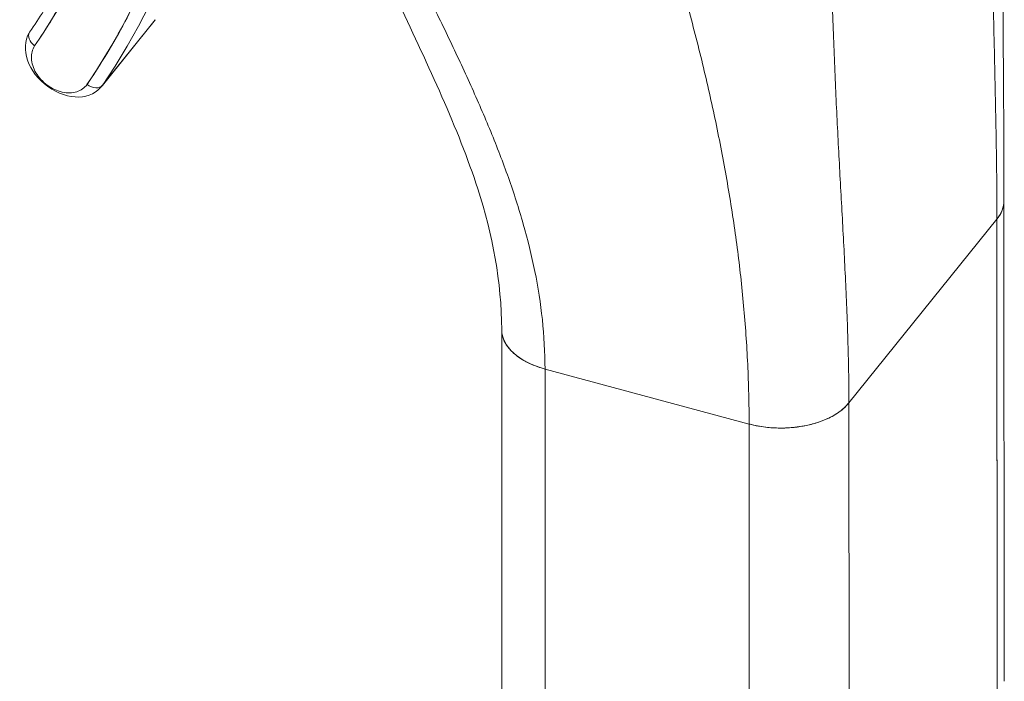
# Model space of a CAD drawing. Units: inches. Extents: x 8 to 265, y 5 to 156.
# Drawn here: x 254 to 255, y 35 to 36 of the extents above; entities that cross this region are included whole.
import ezdxf

# ---------------------------------------------------------------- set-up
doc = ezdxf.new("R2010")
doc.units = ezdxf.units.IN
doc.header["$LTSCALE"] = 16
doc.header["$MEASUREMENT"] = 0
doc.layers.add('Visible (ANSI)', color=7, linetype='Continuous', lineweight=5)

msp = doc.modelspace()

# ---------------------------------------------------------------- linework, layer by layer
at = {"layer": 'Visible (ANSI)'}
for p, q in [((253.77403, 35.93689), (253.82333, 35.99805)), ((253.82441, 35.99951), (253.77511, 35.93835)), ((253.77511, 35.93835), (253.82441, 35.99951)), ((254.61603, 35.38309), (254.61573, 35.83055)), ((254.47114, 35.64244), (254.60917, 35.81369)), ((254.60917, 35.81369), (254.47114, 35.64244)), ((254.60917, 35.81369), (254.6101, 34.41429)), ((254.60947, 35.36597), (254.60918, 35.81369)), ((254.14771, 35.26299), (254.14741, 35.71053)), ((254.18782, 35.67405), (254.18782, 35.67405)), ((254.18782, 35.67405), (254.37812, 35.62282)), ((254.18782, 35.67405), (254.18812, 35.22634)), ((254.37812, 35.62282), (254.18782, 35.67405)), ((254.47114, 35.64244), (254.47143, 35.19472)), ((254.47114, 35.64244), (254.47114, 35.64244)), ((254.37842, 35.1751), (254.37812, 35.62282)), ((254.37812, 35.62282), (254.37812, 35.62282)), ((254.4176, 35.61945), (254.4176, 35.61945)), ((254.4176, 35.61945), (254.4176, 35.61945)), ((254.18798, 35.42934), (254.18798, 35.42934)), ((254.18799, 35.42029), (254.18799, 35.42028)), ((254.18799, 35.4172), (254.18799, 35.4172)), ((254.18799, 35.4172), (254.18799, 35.4172)), ((254.18801, 35.39173), (254.18801, 35.39173))]:
    msp.add_line(p, q, dxfattribs=at)
for centre, major_axis, ratio, start_param, end_param in [((252.85808, 36.60432), (0.87369, -0.70426), 0.739261, 0.058662, 0.491119), ((252.86301, 36.61044), (0.88278, -0.71158), 0.739261, 0.058662, 0.467565), ((252.86301, 36.61044), (0.88278, -0.71158), 0.739261, 0.058662, 0.467565), ((252.85808, 36.60432), (0.82647, -0.66619), 0.739261, 0.058662, 0.371068), ((253.79063, 36.0244), (0.03269, -0.02635), 0.739261, 6.224497, 6.224522), ((253.79063, 36.0244), (0.0327, -0.02635), 0.739261, 0, 0.058662), ((253.74133, 35.96324), (-0.0327, 0.02635), 0.739261, 0.093483, 3.200255), ((253.71693, 35.98122), (-0.00963, 0.00658), 0.67226, 0, 1.51744), ((253.76573, 35.94526), (0.00963, -0.00658), 0.67226, 4.659033, 6.229829), ((254.54574, 35.83076), (-0.07, -0.00005), 0.578297, 3.583883, 3.583886), ((254.54574, 35.83076), (0.06999, 0.00005), 0.578292, 5.846488, 6.283014), ((254.2174, 35.71075), (-0.06999, -0.00005), 0.578292, 6.282781, 7.41725), ((254.4077, 35.65952), (0.06999, 0.00005), 0.578292, 4.275685, 5.846455), ((254.54603, 35.38305), (0.06999, 0.00005), 0.578291, 0.436699, 0.436752), ((254.54604, 35.38305), (-0.06999, -0.00005), 0.578289, 3.578293, 3.578313)]:
    msp.add_ellipse(centre, major_axis=major_axis, ratio=ratio, start_param=start_param, end_param=end_param, dxfattribs=at)
msp.add_open_spline([(254.61284, 36.34333), (254.61255, 36.17004), (254.61563, 35.99532), (254.61573, 35.8308)], degree=3, dxfattribs=at)
for points, knots in [([(254.60095, 36.31696), (254.60146, 36.29302), (254.60183, 36.26978), (254.60215, 36.2471), (254.60247, 36.22441), (254.60274, 36.20228), (254.60302, 36.18056), (254.60329, 36.15884), (254.60358, 36.13754), (254.6039, 36.11654), (254.60422, 36.09554), (254.60458, 36.07484), (254.60498, 36.05434), (254.60537, 36.03384), (254.6058, 36.01355), (254.60624, 35.99337), (254.60669, 35.9732), (254.60714, 35.95315), (254.60757, 35.93316), (254.60799, 35.91318), (254.60838, 35.89325), (254.60867, 35.87335), (254.60897, 35.85345), (254.60916, 35.83357), (254.60917, 35.81369)], [0, 0, 0, 0, 0.125, 0.125, 0.125, 0.25, 0.25, 0.25, 0.375, 0.375, 0.375, 0.5, 0.5, 0.5, 0.625, 0.625, 0.625, 0.75, 0.75, 0.75, 0.875, 0.875, 0.875, 1, 1, 1, 1]), ([(254.60917, 35.81369), (254.60916, 35.83357), (254.60897, 35.85345), (254.60867, 35.87335), (254.60838, 35.89325), (254.60799, 35.91318), (254.60757, 35.93316), (254.60714, 35.95315), (254.60669, 35.9732), (254.60624, 35.99337), (254.6058, 36.01355), (254.60537, 36.03384), (254.60498, 36.05434), (254.60458, 36.07484), (254.60422, 36.09554), (254.6039, 36.11654), (254.60358, 36.13754), (254.60329, 36.15884), (254.60302, 36.18056), (254.60274, 36.20228), (254.60247, 36.22441), (254.60215, 36.2471), (254.60183, 36.26978), (254.60146, 36.29302), (254.60095, 36.31696)], [0, 0, 0, 0, 0.125, 0.125, 0.125, 0.25, 0.25, 0.25, 0.375, 0.375, 0.375, 0.5, 0.5, 0.5, 0.625, 0.625, 0.625, 0.75, 0.75, 0.75, 0.875, 0.875, 0.875, 1, 1, 1, 1]), ([(253.7608, 35.93915), (253.77362, 35.95792), (253.78539, 35.97737), (253.79612, 35.99754), (253.80686, 36.01772), (253.81657, 36.0386), (253.82518, 36.06009), (253.8338, 36.08158), (253.84132, 36.10367), (253.84773, 36.1263), (253.85414, 36.14893), (253.85945, 36.17209), (253.86362, 36.19572), (253.8678, 36.21936), (253.87084, 36.24346), (253.87275, 36.2679), (253.87326, 36.27455), (253.8737, 36.28122), (253.87405, 36.28792)], [0, 0, 0, 0, 0.1666667, 0.1666667, 0.1666667, 0.3333333, 0.3333333, 0.3333333, 0.5, 0.5, 0.5, 0.6666667, 0.6666667, 0.6666667, 0.8333333, 0.8333333, 0.8333333, 0.8786571, 0.8786571, 0.8786571, 0.8786571]), ([(253.80037, 36.21339), (253.79711, 36.19679), (253.79324, 36.18045), (253.78431, 36.14836), (253.77925, 36.13261), (253.76796, 36.10176), (253.76173, 36.08665), (253.74811, 36.05715), (253.74073, 36.04274), (253.72485, 36.01469), (253.71635, 36.00104), (253.7073, 35.9878)], [0.1669209, 0.1669209, 0.1669209, 0.1669209, 0.229402, 0.229402, 0.2918832, 0.2918832, 0.3543643, 0.3543643, 0.4168455, 0.4168455, 0.4793266, 0.4793266, 0.4793266, 0.4793266]), ([(253.80688, 36.20502), (253.80273, 36.18389), (253.79763, 36.16323), (253.79157, 36.143), (253.78552, 36.12277), (253.7785, 36.10299), (253.77055, 36.08373), (253.76261, 36.06447), (253.75373, 36.04574), (253.74396, 36.02763), (253.7342, 36.00952), (253.72355, 35.99202), (253.712, 35.9751)], [0, 0, 0, 0, 0.25, 0.25, 0.25, 0.5, 0.5, 0.5, 0.75, 0.75, 0.75, 1, 1, 1, 1]), ([(254.47114, 35.64244), (254.47112, 35.66232), (254.47076, 35.68199), (254.47017, 35.70152), (254.46959, 35.72106), (254.46878, 35.74047), (254.46785, 35.75983), (254.46693, 35.7792), (254.46589, 35.79853), (254.46483, 35.81794), (254.46377, 35.83734), (254.46268, 35.85683), (254.46164, 35.87652), (254.4606, 35.89622), (254.4596, 35.91613), (254.4587, 35.9364), (254.45779, 35.95667), (254.45697, 35.97731), (254.45625, 35.99848), (254.45553, 36.01965), (254.45492, 36.04136), (254.4544, 36.06379), (254.45387, 36.08623), (254.45344, 36.10939), (254.45305, 36.13348)], [0, 0, 0, 0, 0.125, 0.125, 0.125, 0.25, 0.25, 0.25, 0.375, 0.375, 0.375, 0.5, 0.5, 0.5, 0.625, 0.625, 0.625, 0.75, 0.75, 0.75, 0.875, 0.875, 0.875, 1, 1, 1, 1]), ([(254.45305, 36.13348), (254.45344, 36.10939), (254.45387, 36.08623), (254.4544, 36.06379), (254.45492, 36.04136), (254.45553, 36.01965), (254.45625, 35.99848), (254.45697, 35.97731), (254.45779, 35.95667), (254.4587, 35.9364), (254.4596, 35.91613), (254.4606, 35.89622), (254.46164, 35.87652), (254.46268, 35.85683), (254.46377, 35.83734), (254.46483, 35.81794), (254.46589, 35.79853), (254.46693, 35.7792), (254.46785, 35.75983), (254.46878, 35.74047), (254.46959, 35.72106), (254.47017, 35.70152), (254.47076, 35.68199), (254.47112, 35.66232), (254.47114, 35.64244)], [0, 0, 0, 0, 0.125, 0.125, 0.125, 0.25, 0.25, 0.25, 0.375, 0.375, 0.375, 0.5, 0.5, 0.5, 0.625, 0.625, 0.625, 0.75, 0.75, 0.75, 0.875, 0.875, 0.875, 1, 1, 1, 1]), ([(254.37812, 35.62282), (254.37811, 35.64153), (254.37765, 35.66005), (254.37678, 35.67841), (254.37591, 35.69676), (254.37463, 35.71496), (254.37299, 35.73305), (254.37135, 35.75113), (254.36935, 35.7691), (254.367, 35.78701), (254.36466, 35.80491), (254.36197, 35.82276), (254.35897, 35.8406), (254.35597, 35.85844), (254.35264, 35.87628), (254.349, 35.89418), (254.34537, 35.91208), (254.34141, 35.93005), (254.33714, 35.94815), (254.33287, 35.96624), (254.32827, 35.98447), (254.32334, 36.00291), (254.31841, 36.02135), (254.31314, 36.04), (254.30749, 36.05893)], [0, 0, 0, 0, 0.125, 0.125, 0.125, 0.25, 0.25, 0.25, 0.375, 0.375, 0.375, 0.5, 0.5, 0.5, 0.625, 0.625, 0.625, 0.75, 0.75, 0.75, 0.875, 0.875, 0.875, 1, 1, 1, 1]), ([(254.30749, 36.05893), (254.31314, 36.04), (254.31841, 36.02135), (254.32334, 36.00291), (254.32827, 35.98447), (254.33287, 35.96624), (254.33714, 35.94815), (254.34141, 35.93005), (254.34537, 35.91208), (254.349, 35.89418), (254.35264, 35.87628), (254.35597, 35.85844), (254.35897, 35.8406), (254.36197, 35.82276), (254.36466, 35.80491), (254.367, 35.78701), (254.36935, 35.7691), (254.37135, 35.75113), (254.37299, 35.73305), (254.37463, 35.71496), (254.37591, 35.69676), (254.37678, 35.67841), (254.37765, 35.66005), (254.37811, 35.64153), (254.37812, 35.62282)], [0, 0, 0, 0, 0.125, 0.125, 0.125, 0.25, 0.25, 0.25, 0.375, 0.375, 0.375, 0.5, 0.5, 0.5, 0.625, 0.625, 0.625, 0.75, 0.75, 0.75, 0.875, 0.875, 0.875, 1, 1, 1, 1]), ([(254.14741, 35.71072), (254.14738, 35.75489), (254.13886, 35.79935), (254.10693, 35.8983), (254.07861, 35.95705), (254.04876, 36.02132), (254.04569, 36.02774), (254.04225, 36.03473)], [0, 0, 0, 0, 0.743934, 0.743934, 1.73242, 1.73242, 1.862571, 1.862571, 1.862571, 1.862571]), ([(254.07647, 36.02681), (254.08394, 36.01159), (254.09121, 35.99668), (254.09824, 35.98198), (254.10526, 35.96727), (254.11206, 35.95276), (254.11857, 35.93835), (254.12508, 35.92393), (254.1313, 35.90962), (254.13718, 35.89531), (254.14306, 35.88101), (254.14859, 35.86672), (254.15368, 35.85236), (254.15878, 35.838), (254.16345, 35.82359), (254.16759, 35.80905), (254.17174, 35.79452), (254.17536, 35.77986), (254.17835, 35.76505), (254.18134, 35.75023), (254.1837, 35.73526), (254.18532, 35.7201), (254.18694, 35.70494), (254.18781, 35.68959), (254.18782, 35.67405)], [0, 0, 0, 0, 0.125, 0.125, 0.125, 0.25, 0.25, 0.25, 0.375, 0.375, 0.375, 0.5, 0.5, 0.5, 0.625, 0.625, 0.625, 0.75, 0.75, 0.75, 0.875, 0.875, 0.875, 1, 1, 1, 1]), ([(254.18782, 35.67405), (254.18781, 35.68959), (254.18694, 35.70494), (254.18532, 35.7201), (254.1837, 35.73526), (254.18134, 35.75023), (254.17835, 35.76505), (254.17536, 35.77986), (254.17174, 35.79452), (254.16759, 35.80905), (254.16345, 35.82359), (254.15878, 35.838), (254.15368, 35.85236), (254.14859, 35.86672), (254.14306, 35.88101), (254.13718, 35.89531), (254.1313, 35.90962), (254.12508, 35.92393), (254.11857, 35.93835), (254.11206, 35.95276), (254.10526, 35.96727), (254.09824, 35.98198), (254.09121, 35.99668), (254.08394, 36.01159), (254.07647, 36.02681)], [0, 0, 0, 0, 0.125, 0.125, 0.125, 0.25, 0.25, 0.25, 0.375, 0.375, 0.375, 0.5, 0.5, 0.5, 0.625, 0.625, 0.625, 0.75, 0.75, 0.75, 0.875, 0.875, 0.875, 1, 1, 1, 1]), ([(253.712, 35.9751), (253.71089, 35.97345), (253.71007, 35.97166), (253.70956, 35.96971), (253.70905, 35.96775), (253.70884, 35.96563), (253.70894, 35.96344), (253.70904, 35.96125), (253.70947, 35.959), (253.71019, 35.95674), (253.71091, 35.95449), (253.71194, 35.95224), (253.71323, 35.95007), (253.71452, 35.9479), (253.71608, 35.94581), (253.71785, 35.94387), (253.71962, 35.94194), (253.72161, 35.94015), (253.72374, 35.93858), (253.72587, 35.93701), (253.72814, 35.93566), (253.73049, 35.93456), (253.73283, 35.93346), (253.73525, 35.93262), (253.73764, 35.93208), (253.74004, 35.93153), (253.74243, 35.93127), (253.74471, 35.9313), (253.747, 35.93134), (253.74919, 35.93167), (253.75121, 35.93229), (253.75324, 35.93291), (253.7551, 35.93382), (253.7567, 35.93497), (253.75831, 35.93612), (253.75967, 35.93751), (253.7608, 35.93915)], [0, 0, 0, 0, 0.083333, 0.083333, 0.083333, 0.166667, 0.166667, 0.166667, 0.25, 0.25, 0.25, 0.333333, 0.333333, 0.333333, 0.416667, 0.416667, 0.416667, 0.5, 0.5, 0.5, 0.583333, 0.583333, 0.583333, 0.666667, 0.666667, 0.666667, 0.75, 0.75, 0.75, 0.833333, 0.833333, 0.833333, 0.916667, 0.916667, 0.916667, 1, 1, 1, 1]), ([(254.61573, 35.8308), (254.61573, 35.83051), (254.61573, 35.83021), (254.61572, 35.8299), (254.61566, 35.82833), (254.61543, 35.82667), (254.615, 35.82494), (254.61456, 35.8232), (254.6139, 35.82139), (254.61296, 35.81951), (254.61202, 35.81763), (254.61078, 35.81568), (254.60917, 35.81369)], [0.7871545, 0.7871545, 0.7871545, 0.7871545, 0.8, 0.8, 0.8, 0.8666667, 0.8666667, 0.8666667, 0.9333333, 0.9333333, 0.9333333, 1, 1, 1, 1]), ([(254.18782, 35.67405), (254.18543, 35.6747), (254.18321, 35.67539), (254.18115, 35.67611), (254.17908, 35.67683), (254.17717, 35.67759), (254.17538, 35.67836), (254.1736, 35.67914), (254.17194, 35.67993), (254.17038, 35.68075), (254.16883, 35.68156), (254.16738, 35.68239), (254.16602, 35.68324), (254.16467, 35.68409), (254.1634, 35.68495), (254.16221, 35.68583), (254.16102, 35.68671), (254.15991, 35.68761), (254.15887, 35.68853), (254.15783, 35.68945), (254.15685, 35.69039), (254.15594, 35.69136), (254.15503, 35.69232), (254.15418, 35.69332), (254.1534, 35.69434), (254.15261, 35.69536), (254.15189, 35.69642), (254.15124, 35.69752), (254.15058, 35.69861), (254.15, 35.69975), (254.14949, 35.70093), (254.14924, 35.70152), (254.149, 35.70212), (254.14879, 35.70273), (254.14857, 35.70335), (254.14838, 35.70397), (254.14821, 35.70461), (254.14804, 35.70525), (254.1479, 35.7059), (254.14778, 35.70656), (254.14766, 35.70723), (254.14757, 35.70791), (254.14751, 35.7086), (254.14744, 35.70929), (254.14741, 35.71), (254.14741, 35.71072), (254.14741, 35.71072), (254.14741, 35.71072), (254.14741, 35.71072)], [0, 0, 0, 0, 0.0625, 0.0625, 0.0625, 0.125, 0.125, 0.125, 0.1875, 0.1875, 0.1875, 0.25, 0.25, 0.25, 0.3125, 0.3125, 0.3125, 0.375, 0.375, 0.375, 0.4375, 0.4375, 0.4375, 0.5, 0.5, 0.5, 0.5625, 0.5625, 0.5625, 0.625, 0.625, 0.625, 0.65625, 0.65625, 0.65625, 0.6875, 0.6875, 0.6875, 0.71875, 0.71875, 0.71875, 0.75, 0.75, 0.75, 0.78125, 0.78125, 0.78125, 0.7812968, 0.7812968, 0.7812968, 0.7812968]), ([(254.47114, 35.64244), (254.46953, 35.64045), (254.46775, 35.63865), (254.46586, 35.63702), (254.46398, 35.63539), (254.46199, 35.63393), (254.45998, 35.63262), (254.45796, 35.63131), (254.45592, 35.63015), (254.45387, 35.62911), (254.45182, 35.62807), (254.44977, 35.62715), (254.44774, 35.62633), (254.44571, 35.62551), (254.4437, 35.62479), (254.44172, 35.62416), (254.43973, 35.62352), (254.43777, 35.62296), (254.43583, 35.62247), (254.4339, 35.62197), (254.43198, 35.62155), (254.43007, 35.62117), (254.42817, 35.6208), (254.42627, 35.62048), (254.42437, 35.62021), (254.42247, 35.61994), (254.42057, 35.61972), (254.41864, 35.61954), (254.41672, 35.61937), (254.41477, 35.61923), (254.41279, 35.61915), (254.4108, 35.61906), (254.40878, 35.61903), (254.40669, 35.61904), (254.40461, 35.61906), (254.40247, 35.61913), (254.40025, 35.61927), (254.39804, 35.6194), (254.39575, 35.61961), (254.39338, 35.61989), (254.39101, 35.62018), (254.38855, 35.62054), (254.38601, 35.62102), (254.38346, 35.6215), (254.38083, 35.62209), (254.37812, 35.62282)], [0, 0, 0, 0, 0.066667, 0.066667, 0.066667, 0.133333, 0.133333, 0.133333, 0.2, 0.2, 0.2, 0.266667, 0.266667, 0.266667, 0.333333, 0.333333, 0.333333, 0.4, 0.4, 0.4, 0.466667, 0.466667, 0.466667, 0.533333, 0.533333, 0.533333, 0.6, 0.6, 0.6, 0.666667, 0.666667, 0.666667, 0.733333, 0.733333, 0.733333, 0.8, 0.8, 0.8, 0.866667, 0.866667, 0.866667, 0.933333, 0.933333, 0.933333, 1, 1, 1, 1])]:
    msp.add_open_spline(points, degree=3, knots=knots, dxfattribs=at)

doc.saveas('drawing.dxf')
